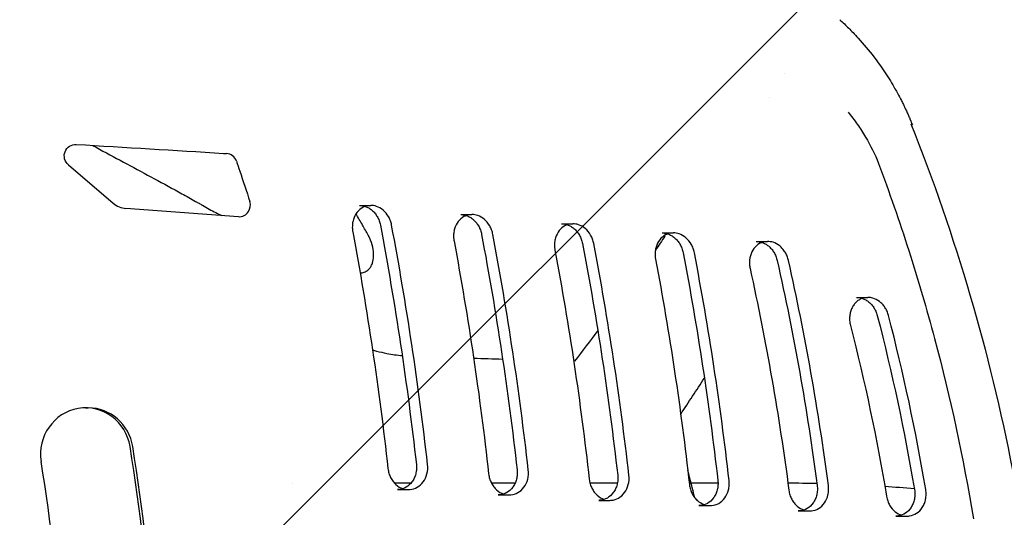
# Model space of a CAD drawing. Units: millimetres. Extents: x -1880 to 1755, y -1332 to 1324.
# Drawn here: x -161 to -76, y -137 to -94 of the extents above; entities that cross this region are included whole.
import ezdxf

# ---------------------------------------------------------------- set-up
doc = ezdxf.new("R2010")
doc.units = ezdxf.units.MM
doc.header["$LTSCALE"] = 20
doc.linetypes.add('HIDDEN', pattern=[9.525, 6.35, -3.175])
doc.layers.add('2d', color=230, linetype='Continuous')
doc.layers.add('ASTMF3101-TrainingEnvelope_Hatch', color=222, linetype='HIDDEN')

msp = doc.modelspace()

# ---------------------------------------------------------------- hatches: boundary and pattern name
at = {"layer": 'ASTMF3101-TrainingEnvelope_Hatch'}
h = msp.add_hatch(dxfattribs=at)
h.set_pattern_fill('ANSI31', color=256, scale=100)
h.paths.add_polyline_path([(839.762, 259.428, 0.414214), (689.762, 409.428), (-814.766, 409.428, 0.414214), (-964.766, 259.428), (-964.766, -267.165, 0.414214), (-814.766, -417.165), (689.762, -417.165, 0.414214), (839.762, -267.165)])

# ---------------------------------------------------------------- linework, layer by layer
at = {"layer": '2d'}
for p, q in [((-156.57, -106.836), (-152.706, -110.146)), ((-141.879, -111.313), (-151.598, -110.605)), ((-131.406, -110.338), (-130.432, -110.338)), ((-122.662, -111.134), (-121.688, -111.134)), ((-113.949, -111.926), (-112.974, -111.926)), ((-105.263, -112.715), (-104.287, -112.715)), ((-105.086, -112.957), (-105.009, -112.991)), ((-97.117, -113.455), (-96.141, -113.455)), ((-88.448, -118.29), (-87.473, -118.29)), ((-155.08, -127.84), (-154.848, -127.84)), ((-137.215, -134.35), (-137.215, -134.35)), ((-126.96, -134.35), (-128.385, -134.35)), ((-117.962, -134.35), (-120.005, -134.35)), ((-109.124, -134.35), (-111.491, -134.35)), ((-100.426, -134.35), (-102.91, -134.35)), ((-99.455, -134.35), (-99.455, -134.35)), ((-128.139, -134.91), (-127.169, -134.91)), ((-119.433, -135.373), (-118.463, -135.373)), ((-110.739, -135.835), (-109.768, -135.835)), ((-102.078, -136.295), (-101.107, -136.295)), ((-93.485, -136.751), (-92.514, -136.751)), ((-85.058, -137.199), (-84.087, -137.199))]:
    msp.add_line(p, q, dxfattribs=at)
at = {"layer": '2d', "extrusion": (0, 0, -1)}
for centre, major_axis, start_param, end_param in [((-155.947, -106.068), (0, 1), -2.446806, 0.056743), ((-340.089, -3438.339), (0, 3338.643), 0.056743, 0.060673), ((-340.089, -3438.339), (0, 3338.643), 0.060673, 0.060748), ((-300.723, -164.5), (0, -173.106), -1.912352, -1.907145), ((-300.723, -164.5), (0, -173.106), -1.907145, -1.891078)]:
    msp.add_ellipse(centre, major_axis=major_axis, ratio=0.972812, start_param=start_param, end_param=end_param, dxfattribs=at)
at = {"layer": '2d'}
for centre, major_axis, start_param, end_param in [((-142.967, -106.853), (0, 1), -1.229241, -0.060748), ((-151.46, -108.61), (0, -2), -0.694787, -0.070731), ((-141.81, -110.315), (0, 1), -2.165417, -1.250515), ((-141.81, -110.315), (0, -1), -0.070731, 0.976176), ((-155.08, -131.84), (0, 4), -1.407585, 1.734007), ((-154.848, -131.84), (0, 4), -1.407585, 0), ((-348.017, -164.5), (0, 205), -1.570797, -1.407585), ((-347.785, -164.5), (0, 205), -1.570797, -1.407585), ((-348.017, -164.5), (0, 197), -1.570797, -1.407585)]:
    msp.add_ellipse(centre, major_axis=major_axis, ratio=0.972812, start_param=start_param, end_param=end_param, dxfattribs=at)
for points in [[(-89.908, -94.285), (-89.773, -94.405), (-89.64, -94.528), (-89.507, -94.654)], [(-89.507, -94.654), (-89.251, -94.899), (-89.001, -95.148), (-88.759, -95.4)], [(-94.639, -98.912), (-94.639, -98.912), (-94.639, -98.912), (-94.639, -98.912)], [(-85.134, -100.257), (-85.052, -100.4), (-84.972, -100.543), (-84.894, -100.686)], [(-96.007, -101.013), (-96.007, -101.013), (-96.007, -101.013), (-96.007, -101.013)], [(-83.762, -103.293), (-83.72, -103.316), (-83.678, -103.34), (-83.633, -103.372)], [(-87.667, -104.436), (-87.238, -105.161), (-86.853, -105.911), (-86.555, -106.707)], [(-129.608, -112.043), (-128.317, -118.9), (-127.278, -125.796), (-126.494, -132.731)], [(-125.523, -132.731), (-126.307, -125.796), (-127.345, -118.9), (-128.635, -112.043)], [(-132.025, -112.338), (-132.019, -112.436), (-132.007, -112.536), (-131.989, -112.634)], [(-131.989, -112.634), (-130.728, -119.414), (-129.714, -126.232), (-128.949, -133.089)], [(-123.275, -113.134), (-123.269, -113.23), (-123.257, -113.327), (-123.239, -113.423)], [(-120.857, -112.845), (-119.584, -119.591), (-118.562, -126.375), (-117.791, -133.198)], [(-116.82, -133.198), (-117.59, -126.375), (-118.612, -119.591), (-119.883, -112.845)], [(-105.009, -112.991), (-105.285, -113.403), (-105.563, -113.814), (-105.842, -114.224)], [(-123.239, -113.423), (-121.998, -120.094), (-121, -126.802), (-120.247, -133.548)], [(-114.555, -113.926), (-114.549, -114.021), (-114.537, -114.116), (-114.519, -114.211)], [(-112.137, -113.64), (-110.873, -120.276), (-109.861, -126.949), (-109.098, -133.662)], [(-108.127, -133.662), (-108.889, -126.95), (-109.9, -120.276), (-111.162, -113.64)], [(-114.519, -114.211), (-113.288, -120.773), (-112.3, -127.372), (-111.555, -134.008)], [(-105.861, -114.715), (-105.855, -114.808), (-105.843, -114.903), (-105.825, -114.996)], [(-103.444, -114.434), (-102.191, -120.959), (-101.192, -127.523), (-100.44, -134.124)], [(-99.469, -134.124), (-100.22, -127.523), (-101.218, -120.959), (-102.469, -114.434)], [(-105.825, -114.996), (-104.606, -121.449), (-103.631, -127.939), (-102.897, -134.465)], [(-97.707, -115.455), (-97.699, -115.57), (-97.682, -115.686), (-97.657, -115.8)], [(-95.307, -115.11), (-93.87, -121.535), (-92.721, -128.013), (-91.856, -134.542)], [(-90.884, -134.542), (-91.749, -128.013), (-92.896, -121.535), (-94.331, -115.11)], [(-97.657, -115.8), (-96.261, -122.137), (-95.143, -128.524), (-94.301, -134.961)], [(-86.665, -119.856), (-85.376, -124.825), (-84.302, -129.843), (-83.446, -134.912)], [(-82.474, -134.912), (-83.33, -129.843), (-84.402, -124.825), (-85.69, -119.856)], [(-89.05, -120.29), (-89.041, -120.434), (-89.017, -120.58), (-88.981, -120.723)], [(-88.981, -120.723), (-87.733, -125.596), (-86.693, -130.517), (-85.864, -135.487)], [(-110.814, -121.163), (-111.479, -122.048), (-112.151, -122.928), (-112.83, -123.804)], [(-119.037, -123.653), (-119.871, -123.628), (-120.706, -123.601), (-121.543, -123.573)], [(-112.83, -123.804), (-112.852, -123.803), (-112.874, -123.803), (-112.897, -123.802)], [(-103.653, -128.383), (-102.959, -127.348), (-102.276, -126.307), (-101.603, -125.26)], [(-102.428, -135.617), (-102.624, -134.826), (-102.826, -134.038), (-103.036, -133.255)], [(-91.876, -134.39), (-92.711, -134.371), (-93.546, -134.358), (-94.381, -134.353)], [(-83.459, -134.837), (-84.307, -134.767), (-85.156, -134.705), (-86.006, -134.65)], [(-102.138, -135.912), (-102.186, -135.868), (-102.234, -135.825), (-102.282, -135.782)]]:
    msp.add_open_spline(points, degree=3, dxfattribs=at)
for points, knots in [([(-88.759, -95.4), (-88.608, -95.557), (-87.967, -96.242), (-87.38, -96.949), (-86.959, -97.5)], [0, 0, 0, 0, 0.231835, 1, 1, 1, 1]), ([(-86.959, -97.5), (-86.437, -98.185), (-85.809, -99.106), (-85.262, -100.031), (-85.134, -100.257)], [0, 0, 0, 0, 0.756883, 1, 1, 1, 1]), ([(-84.894, -100.686), (-84.799, -100.861), (-84.694, -101.059), (-84.526, -101.389), (-84.468, -101.504), (-84.379, -101.685), (-84.334, -101.778), (-84.281, -101.889), (-84.254, -101.946), (-84.243, -101.971), (-84.235, -101.987), (-84.23, -101.996), (-84.174, -102.116), (-84.096, -102.285), (-84.008, -102.482), (-83.965, -102.58), (-83.944, -102.629), (-83.934, -102.65), (-83.928, -102.664), (-83.924, -102.673), (-83.903, -102.722), (-83.882, -102.772), (-83.845, -102.857), (-83.826, -102.902), (-83.802, -102.959), (-83.791, -102.985), (-83.784, -103.002), (-83.78, -103.012), (-83.765, -103.049), (-83.753, -103.078), (-83.729, -103.135), (-83.718, -103.162), (-83.683, -103.249), (-83.66, -103.306), (-83.633, -103.372)], [0, 0, 0, 0, 0.25, 0.25, 0.375, 0.375, 0.4375, 0.46875, 0.484375, 0.492187, 0.492187, 0.5, 0.5, 0.625, 0.6875, 0.71875, 0.734375, 0.742187, 0.742187, 0.75, 0.75, 0.8125, 0.8125, 0.84375, 0.859375, 0.867187, 0.867187, 0.875, 0.875, 0.90625, 0.90625, 0.9375, 0.9375, 1, 1, 1, 1]), ([(-89.192, -102.273), (-88.914, -102.612), (-88.645, -102.963), (-88.136, -103.683), (-87.893, -104.053), (-87.667, -104.436)], [-0.00001954, -0.00001954, -0.00001954, -0.00001954, 0.001324219, 0.001324219, 0.002667978, 0.002667978, 0.002667978, 0.002667978]), ([(-83.762, -103.293), (-81.813, -108.16), (-80.112, -113.089), (-77.188, -123.063), (-75.965, -128.11), (-73.997, -138.319), (-73.251, -143.483), (-72.625, -150.013), (-72.515, -151.322), (-72.326, -153.95), (-72.247, -155.269), (-72.058, -159.217), (-71.995, -161.842), (-71.994, -169.697), (-72.24, -174.905), (-73.221, -185.266), (-73.955, -190.419), (-75.425, -198.107), (-75.977, -200.663), (-77.205, -205.76), (-77.884, -208.305), (-79.36, -213.351), (-80.158, -215.856), (-81.872, -220.816), (-82.788, -223.273), (-83.762, -225.707)], [0, 0, 0, 0, 0.0156187, 0.0156187, 0.0312374, 0.0312374, 0.0468561, 0.0468561, 0.0507608, 0.0507608, 0.0546655, 0.0546655, 0.0624748, 0.0624748, 0.0780935, 0.0780935, 0.0937123, 0.0937123, 0.1015216, 0.1015216, 0.109331, 0.109331, 0.1171403, 0.1171403, 0.1249497, 0.1249497, 0.1249497, 0.1249497]), ([(-154.469, -105.153), (-152.893, -106.021), (-151.309, -106.862), (-148.935, -108.138), (-148.142, -108.567), (-146.955, -109.218), (-146.56, -109.437), (-145.968, -109.768), (-145.672, -109.934), (-145.377, -110.102), (-145.18, -110.214), (-145.08, -110.272), (-144.983, -110.327)], [0.07487908, 0.07487908, 0.07487908, 0.07487908, 0.08021321, 0.08021321, 0.08288975, 0.08288975, 0.08422802, 0.08422802, 0.08489715, 0.08523172, 0.08523172, 0.08556629, 0.08556629, 0.08556629, 0.08556629]), ([(-86.555, -106.707), (-85.626, -109.19), (-84.757, -111.698), (-83.141, -116.752), (-82.396, -119.297), (-80.346, -126.98), (-79.226, -132.17), (-78.356, -137.427)], [0.00042871, 0.00042871, 0.00042871, 0.00042871, 0.00843297, 0.00843297, 0.01643723, 0.01643723, 0.03244575, 0.03244575, 0.03244575, 0.03244575]), ([(-144.983, -110.327), (-144.79, -110.438), (-144.597, -110.551), (-144.21, -110.766), (-144.016, -110.868), (-143.645, -111.047), (-143.469, -111.128), (-143.293, -111.21)], [0, 0, 0, 0, 0.000667838, 0.000667838, 0.001335677, 0.001335677, 0.001935724, 0.001935724, 0.001935724, 0.001935724]), ([(-130.914, -110.421), (-130.988, -110.447), (-131.059, -110.479), (-131.309, -110.616), (-131.478, -110.758), (-131.754, -111.112), (-131.867, -111.33), (-131.974, -111.688), (-132, -111.815), (-132.029, -112.075), (-132.033, -112.206), (-132.025, -112.338)], [0.003671067, 0.003671067, 0.003671067, 0.003671067, 0.003974502, 0.003974502, 0.004769402, 0.004769402, 0.005564303, 0.005564303, 0.005961753, 0.005961753, 0.006359203, 0.006359203, 0.006359203, 0.006359203]), ([(-131.406, -110.338), (-131.342, -110.338), (-131.278, -110.343), (-131.112, -110.364), (-131.009, -110.388), (-130.809, -110.457), (-130.711, -110.501), (-130.521, -110.611), (-130.427, -110.677), (-130.25, -110.827), (-130.167, -110.91), (-130.013, -111.096), (-129.941, -111.2), (-129.815, -111.42), (-129.76, -111.536), (-129.669, -111.781), (-129.633, -111.911), (-129.608, -112.043)], [0.003621411, 0.003621411, 0.003621411, 0.003621411, 0.003873599, 0.003873599, 0.004271078, 0.004271078, 0.004668556, 0.004668556, 0.005066035, 0.005066035, 0.005463514, 0.005463514, 0.005860993, 0.005860993, 0.006258472, 0.006258472, 0.006655951, 0.006655951, 0.006655951, 0.006655951]), ([(-128.635, -112.043), (-128.66, -111.911), (-128.695, -111.784), (-128.785, -111.539), (-128.841, -111.42), (-129.031, -111.089), (-129.191, -110.899), (-129.543, -110.6), (-129.739, -110.489), (-130.101, -110.366), (-130.268, -110.338), (-130.432, -110.338)], [0, 0, 0, 0, 0.00039745, 0.00039745, 0.0007949, 0.0007949, 0.001589801, 0.001589801, 0.002384701, 0.002384701, 0.003028253, 0.003028253, 0.003028253, 0.003028253]), ([(-131.353, -116.178), (-131.332, -116.177), (-131.311, -116.176), (-131.218, -116.167), (-131.151, -116.155), (-130.962, -116.104), (-130.854, -116.052), (-130.67, -115.927), (-130.592, -115.853), (-130.459, -115.689), (-130.404, -115.598), (-130.315, -115.408), (-130.28, -115.307), (-130.2, -114.991), (-130.181, -114.76), (-130.203, -114.272), (-130.245, -114.017), (-130.394, -113.482), (-130.503, -113.199), (-130.728, -112.767), (-130.816, -112.62), (-130.984, -112.328), (-131.068, -112.183), (-131.338, -111.712), (-131.523, -111.388), (-131.708, -111.064)], [0.015601443, 0.015601443, 0.015601443, 0.015601443, 0.015694201, 0.015694201, 0.01602812, 0.01602812, 0.016695958, 0.016695958, 0.017363796, 0.017363796, 0.018031635, 0.018031635, 0.018699473, 0.018699473, 0.02003515, 0.02003515, 0.021370826, 0.021370826, 0.022706503, 0.022706503, 0.023374341, 0.023374341, 0.02404218, 0.02404218, 0.02552792, 0.02552792, 0.02552792, 0.02552792]), ([(-122.17, -111.217), (-122.242, -111.242), (-122.313, -111.274), (-122.563, -111.41), (-122.731, -111.553), (-123.007, -111.907), (-123.12, -112.125), (-123.226, -112.483), (-123.251, -112.61), (-123.28, -112.87), (-123.283, -113.001), (-123.275, -113.134)], [0.003678259, 0.003678259, 0.003678259, 0.003678259, 0.003979346, 0.003979346, 0.004775215, 0.004775215, 0.005571084, 0.005571084, 0.005969018, 0.005969018, 0.006366953, 0.006366953, 0.006366953, 0.006366953]), ([(-122.662, -111.134), (-122.597, -111.134), (-122.532, -111.138), (-122.364, -111.16), (-122.261, -111.185), (-122.061, -111.254), (-121.963, -111.298), (-121.772, -111.408), (-121.678, -111.475), (-121.501, -111.625), (-121.418, -111.709), (-121.263, -111.896), (-121.19, -112), (-121.064, -112.221), (-121.009, -112.337), (-120.918, -112.583), (-120.882, -112.713), (-120.857, -112.845)], [0.003615633, 0.003615633, 0.003615633, 0.003615633, 0.003871568, 0.003871568, 0.00426953, 0.00426953, 0.004667492, 0.004667492, 0.005065453, 0.005065453, 0.005463415, 0.005463415, 0.005861376, 0.005861376, 0.006259338, 0.006259338, 0.0066573, 0.0066573, 0.0066573, 0.0066573]), ([(-119.883, -112.845), (-119.908, -112.713), (-119.943, -112.585), (-120.034, -112.34), (-120.09, -112.22), (-120.28, -111.889), (-120.44, -111.698), (-120.794, -111.398), (-120.991, -111.286), (-121.354, -111.162), (-121.522, -111.134), (-121.688, -111.134)], [0, 0, 0, 0, 0.000397935, 0.000397935, 0.000795869, 0.000795869, 0.001591738, 0.001591738, 0.002387607, 0.002387607, 0.003035398, 0.003035398, 0.003035398, 0.003035398]), ([(-113.456, -112.009), (-113.528, -112.034), (-113.599, -112.066), (-113.848, -112.202), (-114.016, -112.344), (-114.291, -112.698), (-114.403, -112.916), (-114.508, -113.275), (-114.533, -113.402), (-114.561, -113.662), (-114.564, -113.793), (-114.555, -113.926)], [0.003682683, 0.003682683, 0.003682683, 0.003682683, 0.003982441, 0.003982441, 0.004778929, 0.004778929, 0.005575417, 0.005575417, 0.005973661, 0.005973661, 0.006371905, 0.006371905, 0.006371905, 0.006371905]), ([(-113.949, -111.926), (-113.883, -111.926), (-113.817, -111.93), (-113.649, -111.953), (-113.546, -111.977), (-113.345, -112.047), (-113.247, -112.091), (-113.056, -112.202), (-112.961, -112.268), (-112.784, -112.419), (-112.7, -112.503), (-112.545, -112.691), (-112.472, -112.795), (-112.345, -113.016), (-112.29, -113.132), (-112.198, -113.378), (-112.162, -113.508), (-112.137, -113.64)], [0.003612912, 0.003612912, 0.003612912, 0.003612912, 0.00387093, 0.00387093, 0.0042692, 0.0042692, 0.00466747, 0.00466747, 0.005065741, 0.005065741, 0.005464011, 0.005464011, 0.005862282, 0.005862282, 0.006260552, 0.006260552, 0.006658822, 0.006658822, 0.006658822, 0.006658822]), ([(-111.162, -113.64), (-111.187, -113.508), (-111.223, -113.381), (-111.314, -113.135), (-111.37, -113.015), (-111.562, -112.684), (-111.722, -112.492), (-112.077, -112.191), (-112.274, -112.079), (-112.639, -111.954), (-112.808, -111.926), (-112.974, -111.926)], [0, 0, 0, 0, 0.000398244, 0.000398244, 0.000796488, 0.000796488, 0.001592976, 0.001592976, 0.002389464, 0.002389464, 0.00303966, 0.00303966, 0.00303966, 0.00303966]), ([(-104.769, -112.798), (-104.841, -112.824), (-104.911, -112.855), (-105.159, -112.99), (-105.327, -113.133), (-105.601, -113.487), (-105.713, -113.705), (-105.816, -114.064), (-105.841, -114.191), (-105.868, -114.451), (-105.87, -114.582), (-105.861, -114.715)], [0.003688376, 0.003688376, 0.003688376, 0.003688376, 0.003986182, 0.003986182, 0.004783418, 0.004783418, 0.005580655, 0.005580655, 0.005979273, 0.005979273, 0.006377891, 0.006377891, 0.006377891, 0.006377891]), ([(-105.263, -112.715), (-105.196, -112.715), (-105.13, -112.72), (-104.961, -112.742), (-104.858, -112.767), (-104.657, -112.837), (-104.558, -112.882), (-104.366, -112.993), (-104.272, -113.059), (-104.093, -113.211), (-104.01, -113.295), (-103.854, -113.483), (-103.781, -113.587), (-103.653, -113.809), (-103.598, -113.926), (-103.506, -114.171), (-103.469, -114.302), (-103.444, -114.434)], [0.003609436, 0.003609436, 0.003609436, 0.003609436, 0.003869981, 0.003869981, 0.004268625, 0.004268625, 0.004667269, 0.004667269, 0.005065912, 0.005065912, 0.005464556, 0.005464556, 0.005863199, 0.005863199, 0.006261843, 0.006261843, 0.006660487, 0.006660487, 0.006660487, 0.006660487]), ([(-102.469, -114.434), (-102.494, -114.302), (-102.53, -114.174), (-102.622, -113.928), (-102.678, -113.808), (-102.87, -113.476), (-103.031, -113.284), (-103.387, -112.982), (-103.585, -112.87), (-103.951, -112.744), (-104.121, -112.715), (-104.287, -112.715)], [0, 0, 0, 0, 0.000398618, 0.000398618, 0.000797236, 0.000797236, 0.001594473, 0.001594473, 0.002391709, 0.002391709, 0.003044821, 0.003044821, 0.003044821, 0.003044821]), ([(-96.623, -113.539), (-96.7, -113.566), (-96.776, -113.6), (-97.025, -113.742), (-97.19, -113.885), (-97.458, -114.239), (-97.566, -114.455), (-97.699, -114.929), (-97.726, -115.193), (-97.707, -115.455)], [0.003624358, 0.003624358, 0.003624358, 0.003624358, 0.003946093, 0.003946093, 0.004735312, 0.004735312, 0.005524531, 0.005524531, 0.006313749, 0.006313749, 0.006313749, 0.006313749]), ([(-97.117, -113.455), (-97.06, -113.455), (-97.003, -113.459), (-96.845, -113.477), (-96.742, -113.499), (-96.543, -113.564), (-96.445, -113.607), (-96.253, -113.712), (-96.158, -113.776), (-95.98, -113.92), (-95.896, -114.002), (-95.738, -114.183), (-95.663, -114.284), (-95.531, -114.499), (-95.474, -114.612), (-95.376, -114.853), (-95.336, -114.98), (-95.307, -115.11)], [0.003676171, 0.003676171, 0.003676171, 0.003676171, 0.003899679, 0.003899679, 0.004294334, 0.004294334, 0.004688988, 0.004688988, 0.005083643, 0.005083643, 0.005478298, 0.005478298, 0.005872952, 0.005872952, 0.006267607, 0.006267607, 0.006662261, 0.006662261, 0.006662261, 0.006662261]), ([(-94.331, -115.11), (-94.361, -114.98), (-94.4, -114.855), (-94.497, -114.615), (-94.556, -114.498), (-94.688, -114.283), (-94.761, -114.184), (-94.92, -114.001), (-95.006, -113.918), (-95.274, -113.701), (-95.471, -113.595), (-95.826, -113.481), (-95.985, -113.456), (-96.141, -113.455)], [0, 0, 0, 0, 0.000394609, 0.000394609, 0.000789219, 0.000789219, 0.001183828, 0.001183828, 0.001578437, 0.001578437, 0.002367656, 0.002367656, 0.002979898, 0.002979898, 0.002979898, 0.002979898]), ([(-87.955, -118.373), (-88.041, -118.403), (-88.125, -118.442), (-88.292, -118.54), (-88.375, -118.601), (-88.531, -118.742), (-88.605, -118.823), (-88.737, -119), (-88.796, -119.096), (-88.898, -119.305), (-88.942, -119.419), (-89.007, -119.654), (-89.031, -119.776), (-89.057, -120.03), (-89.059, -120.161), (-89.05, -120.29)], [0.003531262, 0.003531262, 0.003531262, 0.003531262, 0.003887597, 0.003887597, 0.004276357, 0.004276357, 0.004665117, 0.004665117, 0.005053877, 0.005053877, 0.005442636, 0.005442636, 0.005831396, 0.005831396, 0.006220156, 0.006220156, 0.006220156, 0.006220156]), ([(-88.448, -118.29), (-88.305, -118.29), (-88.159, -118.311), (-87.919, -118.382), (-87.822, -118.42), (-87.631, -118.518), (-87.537, -118.578), (-87.359, -118.713), (-87.274, -118.79), (-87.115, -118.963), (-87.039, -119.059), (-86.905, -119.264), (-86.845, -119.373), (-86.742, -119.606), (-86.698, -119.729), (-86.665, -119.856)], [0.003765276, 0.003765276, 0.003765276, 0.003765276, 0.00432697, 0.00432697, 0.00471582, 0.00471582, 0.005104669, 0.005104669, 0.005493518, 0.005493518, 0.005882368, 0.005882368, 0.006271217, 0.006271217, 0.006660066, 0.006660066, 0.006660066, 0.006660066]), ([(-85.69, -119.856), (-85.723, -119.729), (-85.766, -119.608), (-85.869, -119.376), (-85.929, -119.264), (-86.065, -119.058), (-86.139, -118.963), (-86.299, -118.79), (-86.386, -118.712), (-86.653, -118.508), (-86.849, -118.409), (-87.187, -118.311), (-87.331, -118.29), (-87.473, -118.29)], [0, 0, 0, 0, 0.00038876, 0.00038876, 0.000777519, 0.000777519, 0.001166279, 0.001166279, 0.001555039, 0.001555039, 0.002332558, 0.002332558, 0.002888034, 0.002888034, 0.002888034, 0.002888034]), ([(-130.284, -122.829), (-130.163, -122.864), (-130.044, -122.897), (-129.628, -123.006), (-129.336, -123.073), (-128.59, -123.222), (-128.146, -123.286), (-127.718, -123.32)], [0.004901567, 0.004901567, 0.004901567, 0.004901567, 0.005326273, 0.005326273, 0.006391528, 0.006391528, 0.008098282, 0.008098282, 0.008098282, 0.008098282]), ([(-126.494, -132.731), (-126.479, -132.87), (-126.476, -133.008), (-126.494, -133.281), (-126.516, -133.417), (-126.582, -133.678), (-126.627, -133.803), (-126.737, -134.036), (-126.8, -134.143), (-127.016, -134.436), (-127.193, -134.594), (-127.58, -134.818), (-127.786, -134.883), (-128.046, -134.908), (-128.093, -134.91), (-128.139, -134.91)], [0, 0, 0, 0, 0.000413134, 0.000413134, 0.000826268, 0.000826268, 0.001239403, 0.001239403, 0.001652537, 0.001652537, 0.002478805, 0.002478805, 0.003305073, 0.003305073, 0.003485169, 0.003485169, 0.003485169, 0.003485169]), ([(-127.169, -134.91), (-127.123, -134.91), (-127.078, -134.908), (-126.819, -134.884), (-126.61, -134.818), (-126.224, -134.595), (-126.048, -134.439), (-125.757, -134.044), (-125.644, -133.806), (-125.512, -133.29), (-125.492, -133.009), (-125.523, -132.731)], [0.003167998, 0.003167998, 0.003167998, 0.003167998, 0.003344815, 0.003344815, 0.004181018, 0.004181018, 0.005017222, 0.005017222, 0.005853426, 0.005853426, 0.006689629, 0.006689629, 0.006689629, 0.006689629]), ([(-128.949, -133.089), (-128.933, -133.228), (-128.905, -133.365), (-128.827, -133.627), (-128.777, -133.752), (-128.658, -133.988), (-128.588, -134.099), (-128.434, -134.302), (-128.35, -134.392), (-128.082, -134.633), (-127.879, -134.753), (-127.666, -134.826), (-127.661, -134.828), (-127.657, -134.829)], [0, 0, 0, 0, 0.000418102, 0.000418102, 0.000836204, 0.000836204, 0.001254306, 0.001254306, 0.001672407, 0.001672407, 0.002508611, 0.002508611, 0.002527743, 0.002527743, 0.002527743, 0.002527743]), ([(-120.247, -133.548), (-120.231, -133.687), (-120.203, -133.824), (-120.125, -134.086), (-120.075, -134.211), (-119.956, -134.447), (-119.886, -134.559), (-119.732, -134.762), (-119.648, -134.852), (-119.38, -135.094), (-119.176, -135.214), (-118.962, -135.288), (-118.957, -135.29), (-118.951, -135.292)], [0, 0, 0, 0, 0.000418127, 0.000418127, 0.000836255, 0.000836255, 0.001254382, 0.001254382, 0.001672509, 0.001672509, 0.002508764, 0.002508764, 0.002531984, 0.002531984, 0.002531984, 0.002531984]), ([(-117.791, -133.198), (-117.775, -133.337), (-117.772, -133.474), (-117.79, -133.748), (-117.812, -133.884), (-117.879, -134.144), (-117.924, -134.269), (-118.033, -134.502), (-118.097, -134.608), (-118.313, -134.902), (-118.49, -135.059), (-118.877, -135.282), (-119.084, -135.347), (-119.343, -135.371), (-119.388, -135.373), (-119.433, -135.373)], [0, 0, 0, 0, 0.000413297, 0.000413297, 0.000826593, 0.000826593, 0.00123989, 0.00123989, 0.001653186, 0.001653186, 0.00247978, 0.00247978, 0.003306373, 0.003306373, 0.003481624, 0.003481624, 0.003481624, 0.003481624]), ([(-118.463, -135.373), (-118.418, -135.373), (-118.374, -135.371), (-118.116, -135.348), (-117.907, -135.282), (-117.52, -135.06), (-117.344, -134.904), (-117.054, -134.51), (-116.94, -134.272), (-116.808, -133.757), (-116.788, -133.476), (-116.82, -133.198)], [0.00317202, 0.00317202, 0.00317202, 0.00317202, 0.003345019, 0.003345019, 0.004181274, 0.004181274, 0.005017528, 0.005017528, 0.005853783, 0.005853783, 0.006690038, 0.006690038, 0.006690038, 0.006690038]), ([(-111.555, -134.008), (-111.54, -134.147), (-111.511, -134.284), (-111.433, -134.546), (-111.383, -134.671), (-111.264, -134.908), (-111.194, -135.019), (-111.039, -135.222), (-110.956, -135.313), (-110.687, -135.555), (-110.483, -135.675), (-110.269, -135.75), (-110.263, -135.752), (-110.256, -135.754)], [0, 0, 0, 0, 0.000418151, 0.000418151, 0.000836302, 0.000836302, 0.001254453, 0.001254453, 0.001672603, 0.001672603, 0.002508905, 0.002508905, 0.002534347, 0.002534347, 0.002534347, 0.002534347]), ([(-109.098, -133.662), (-109.082, -133.801), (-109.079, -133.938), (-109.097, -134.212), (-109.119, -134.348), (-109.186, -134.608), (-109.231, -134.733), (-109.34, -134.965), (-109.404, -135.072), (-109.62, -135.365), (-109.797, -135.522), (-110.184, -135.745), (-110.391, -135.809), (-110.649, -135.833), (-110.694, -135.835), (-110.739, -135.835)], [0, 0, 0, 0, 0.00041332, 0.00041332, 0.00082664, 0.00082664, 0.00123996, 0.00123996, 0.00165328, 0.00165328, 0.002479919, 0.002479919, 0.003306559, 0.003306559, 0.003479786, 0.003479786, 0.003479786, 0.003479786]), ([(-109.768, -135.835), (-109.724, -135.835), (-109.68, -135.833), (-109.423, -135.81), (-109.214, -135.745), (-108.827, -135.523), (-108.651, -135.367), (-108.361, -134.974), (-108.247, -134.735), (-108.116, -134.221), (-108.096, -133.94), (-108.127, -133.662)], [0.003174261, 0.003174261, 0.003174261, 0.003174261, 0.003345207, 0.003345207, 0.004181509, 0.004181509, 0.00501781, 0.00501781, 0.005854112, 0.005854112, 0.006690414, 0.006690414, 0.006690414, 0.006690414]), ([(-100.44, -134.124), (-100.425, -134.263), (-100.421, -134.401), (-100.44, -134.674), (-100.461, -134.81), (-100.528, -135.07), (-100.573, -135.195), (-100.682, -135.427), (-100.746, -135.534), (-100.962, -135.827), (-101.139, -135.984), (-101.525, -136.205), (-101.732, -136.27), (-101.99, -136.293), (-102.034, -136.295), (-102.078, -136.295)], [0, 0, 0, 0, 0.000413342, 0.000413342, 0.000826685, 0.000826685, 0.001240027, 0.001240027, 0.00165337, 0.00165337, 0.002480054, 0.002480054, 0.003306739, 0.003306739, 0.003477437, 0.003477437, 0.003477437, 0.003477437]), ([(-101.107, -136.295), (-101.064, -136.295), (-101.02, -136.293), (-100.762, -136.27), (-100.553, -136.205), (-100.167, -135.983), (-99.991, -135.826), (-99.701, -135.434), (-99.589, -135.197), (-99.49, -134.811), (-99.468, -134.675), (-99.45, -134.401), (-99.453, -134.263), (-99.469, -134.124)], [0.003172799, 0.003172799, 0.003172799, 0.003172799, 0.003343576, 0.003343576, 0.00417947, 0.00417947, 0.005015364, 0.005015364, 0.005851258, 0.005851258, 0.006269205, 0.006269205, 0.006687152, 0.006687152, 0.006687152, 0.006687152]), ([(-102.897, -134.465), (-102.882, -134.604), (-102.854, -134.741), (-102.775, -135.004), (-102.725, -135.128), (-102.606, -135.365), (-102.536, -135.477), (-102.381, -135.68), (-102.298, -135.771), (-102.029, -136.013), (-101.827, -136.134), (-101.61, -136.21), (-101.603, -136.212), (-101.596, -136.214)], [0, 0, 0, 0, 0.000417947, 0.000417947, 0.000835894, 0.000835894, 0.001253841, 0.001253841, 0.001671788, 0.001671788, 0.002507682, 0.002507682, 0.002535821, 0.002535821, 0.002535821, 0.002535821]), ([(-94.301, -134.961), (-94.283, -135.099), (-94.252, -135.236), (-94.169, -135.496), (-94.118, -135.62), (-93.994, -135.853), (-93.923, -135.963), (-93.765, -136.163), (-93.68, -136.252), (-93.411, -136.486), (-93.21, -136.601), (-93.002, -136.671)], [0, 0, 0, 0, 0.000417954, 0.000417954, 0.000835908, 0.000835908, 0.001253862, 0.001253862, 0.001671816, 0.001671816, 0.002496577, 0.002496577, 0.002496577, 0.002496577]), ([(-91.856, -134.542), (-91.837, -134.681), (-91.832, -134.818), (-91.845, -135.092), (-91.864, -135.229), (-91.925, -135.491), (-91.968, -135.617), (-92.073, -135.852), (-92.135, -135.96), (-92.346, -136.258), (-92.52, -136.42), (-92.903, -136.65), (-93.109, -136.719), (-93.376, -136.748), (-93.43, -136.751), (-93.485, -136.751)], [0, 0, 0, 0, 0.000413241, 0.000413241, 0.000826482, 0.000826482, 0.001239723, 0.001239723, 0.001652964, 0.001652964, 0.002479445, 0.002479445, 0.003305927, 0.003305927, 0.003516403, 0.003516403, 0.003516403, 0.003516403]), ([(-92.514, -136.751), (-92.46, -136.751), (-92.406, -136.749), (-92.139, -136.719), (-91.931, -136.65), (-91.549, -136.42), (-91.375, -136.259), (-91.093, -135.859), (-90.984, -135.618), (-90.893, -135.23), (-90.873, -135.094), (-90.86, -134.819), (-90.866, -134.681), (-90.884, -134.542)], [0.003133899, 0.003133899, 0.003133899, 0.003133899, 0.003343633, 0.003343633, 0.004179541, 0.004179541, 0.005015449, 0.005015449, 0.005851357, 0.005851357, 0.006269311, 0.006269311, 0.006687265, 0.006687265, 0.006687265, 0.006687265]), ([(-83.446, -134.912), (-83.423, -135.05), (-83.412, -135.187), (-83.415, -135.462), (-83.429, -135.6), (-83.481, -135.866), (-83.52, -135.994), (-83.617, -136.235), (-83.675, -136.347), (-83.875, -136.656), (-84.044, -136.825), (-84.42, -137.073), (-84.623, -137.15), (-84.909, -137.194), (-84.983, -137.199), (-85.058, -137.199)], [0, 0, 0, 0, 0.000413296, 0.000413296, 0.000826592, 0.000826592, 0.001239887, 0.001239887, 0.001653183, 0.001653183, 0.002479775, 0.002479775, 0.003306367, 0.003306367, 0.003594937, 0.003594937, 0.003594937, 0.003594937]), ([(-84.087, -137.199), (-84.013, -137.199), (-83.939, -137.194), (-83.654, -137.151), (-83.448, -137.072), (-83.073, -136.825), (-82.905, -136.657), (-82.703, -136.346), (-82.644, -136.233), (-82.548, -135.994), (-82.511, -135.868), (-82.458, -135.603), (-82.444, -135.465), (-82.44, -135.188), (-82.451, -135.05), (-82.474, -134.912)], [0.003055206, 0.003055206, 0.003055206, 0.003055206, 0.003343482, 0.003343482, 0.004179352, 0.004179352, 0.005015222, 0.005015222, 0.005433158, 0.005433158, 0.005851093, 0.005851093, 0.006269028, 0.006269028, 0.006686963, 0.006686963, 0.006686963, 0.006686963]), ([(-85.864, -135.487), (-85.841, -135.624), (-85.806, -135.759), (-85.715, -136.015), (-85.659, -136.136), (-85.463, -136.478), (-85.295, -136.673), (-84.946, -136.955), (-84.763, -137.056), (-84.576, -137.119)], [0, 0, 0, 0, 0.000417935, 0.000417935, 0.00083587, 0.00083587, 0.001671741, 0.001671741, 0.002417366, 0.002417366, 0.002417366, 0.002417366])]:
    msp.add_open_spline(points, degree=3, knots=knots, dxfattribs=at)

doc.saveas('drawing.dxf')
